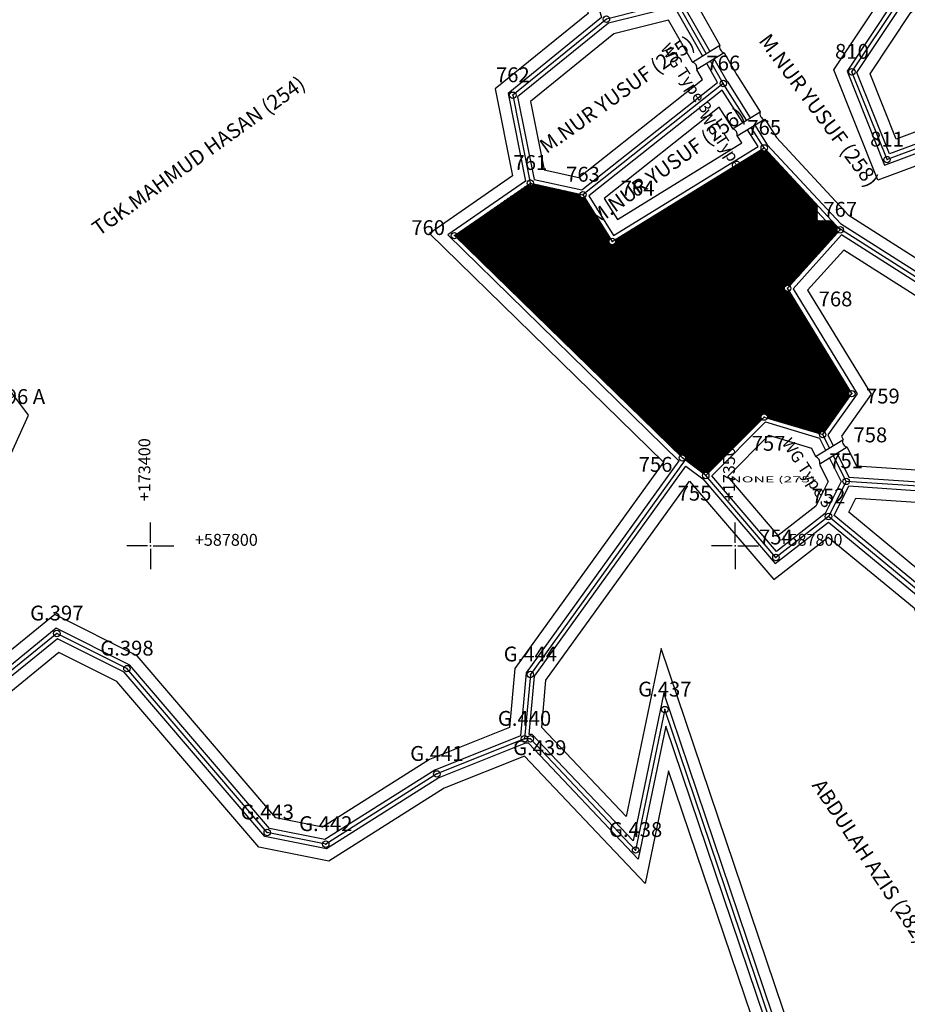
# Model space of a CAD drawing. Units: inches. Extents: x 34 to 16714, y -736 to 5208.
# Drawn here: x 15263 to 15300, y 3530 to 3571 of the extents above; entities that cross this region are included whole.
import ezdxf
from ezdxf.enums import TextEntityAlignment as Align

# ---------------------------------------------------------------- set-up
doc = ezdxf.new("R2010")
doc.units = ezdxf.units.IN
doc.header["$MEASUREMENT"] = 0
doc.linetypes.add('DASHDOT', pattern=[1, 0.5, -0.25, 0, -0.25])
for name, color, linetype in [('BULAT1', 7, 'Continuous'), ('Double', 144, 'Continuous'), ('Grid', 7, 'Continuous'), ('Nama 1', 7, 'Continuous'), ('PATOK1', 7, 'Continuous'), ('tambak', 7, 'Continuous')]:
    doc.layers.add(name, color=color, linetype=linetype)
doc.layers.add('Sal_existing', color=1, linetype='Continuous', lineweight=15)
doc.styles.add('L100', font='simplex.shx', dxfattribs={"height": 0.254})
doc.styles.add('L80', font='simplex.shx', dxfattribs={"height": 0.203})
doc.styles.get("Standard").update_dxf_attribs({"font": 'simplex.shx'})

msp = doc.modelspace()

# ---------------------------------------------------------------- linework, layer by layer
at = {"color": 42, "lineweight": -3}
for points in [[(15288.719, 3559.638), (15288.985, 3559.606), (15288.751, 3559.513)], [(15289.056, 3559.778), (15288.985, 3559.606), (15288.852, 3559.786)], [(15288.985, 3559.606), (15288.977, 3559.099), (15288.993, 3558.974), (15289.048, 3558.911)], [(15289.22, 3559.552), (15288.985, 3559.606), (15289.142, 3559.653)], [(15289.801, 3559.513), (15290.036, 3559.606), (15289.77, 3559.638)], [(15289.903, 3559.786), (15290.036, 3559.606), (15290.106, 3559.778)], [(15290.036, 3559.606), (15290.028, 3559.099), (15290.044, 3558.974), (15290.099, 3558.911)], [(15290.192, 3559.653), (15290.036, 3559.606), (15290.271, 3559.552)], [(15290.852, 3559.513), (15291.087, 3559.606), (15290.821, 3559.638)], [(15290.954, 3559.786), (15291.087, 3559.606), (15291.157, 3559.778)], [(15291.087, 3559.606), (15291.079, 3559.099), (15291.095, 3558.974), (15291.15, 3558.911)], [(15291.243, 3559.653), (15291.087, 3559.606), (15291.322, 3559.552)], [(15291.903, 3559.513), (15292.138, 3559.606), (15291.872, 3559.638)], [(15292.005, 3559.786), (15292.138, 3559.606), (15292.208, 3559.778)], [(15292.138, 3559.606), (15292.13, 3559.099), (15292.146, 3558.974), (15292.2, 3558.911)], [(15292.294, 3559.653), (15292.138, 3559.606), (15292.373, 3559.552)], [(15292.954, 3559.513), (15293.189, 3559.606), (15292.923, 3559.638)], [(15293.056, 3559.786), (15293.189, 3559.606), (15293.259, 3559.778)], [(15293.189, 3559.606), (15293.181, 3559.099), (15293.197, 3558.974), (15293.251, 3558.911)], [(15293.345, 3559.653), (15293.189, 3559.606), (15293.423, 3559.552)], [(15288.42, 3558.387), (15288.35, 3558.215), (15288.217, 3558.395)], [(15288.584, 3558.16), (15288.35, 3558.215), (15288.506, 3558.262)], [(15289.166, 3558.121), (15289.401, 3558.215), (15289.557, 3558.262)], [(15289.471, 3558.387), (15289.401, 3558.215), (15289.268, 3558.395)], [(15290.522, 3558.387), (15290.452, 3558.215), (15290.319, 3558.395)], [(15290.608, 3558.262), (15290.452, 3558.215), (15290.444, 3557.707), (15290.459, 3557.582), (15290.514, 3557.52)], [(15291.573, 3558.387), (15291.502, 3558.215), (15291.37, 3558.395)], [(15291.737, 3558.16), (15291.502, 3558.215), (15291.659, 3558.262)], [(15292.319, 3558.121), (15292.553, 3558.215), (15292.42, 3558.395)], [(15292.71, 3558.262), (15292.553, 3558.215), (15292.624, 3558.387)], [(15288.084, 3558.246), (15288.35, 3558.215), (15288.115, 3558.121)], [(15288.35, 3558.215), (15288.342, 3557.707), (15288.358, 3557.582), (15288.412, 3557.52)], [(15289.635, 3558.16), (15289.401, 3558.215), (15289.135, 3558.246)], [(15289.401, 3558.215), (15289.393, 3557.707), (15289.408, 3557.582), (15289.463, 3557.52)], [(15290.186, 3558.246), (15290.452, 3558.215), (15290.217, 3558.121)], [(15290.452, 3558.215), (15290.686, 3558.16)], [(15291.237, 3558.246), (15291.502, 3558.215), (15291.268, 3558.121)], [(15291.502, 3558.215), (15291.495, 3557.707), (15291.51, 3557.582), (15291.565, 3557.52)], [(15292.616, 3557.52), (15292.561, 3557.582), (15292.546, 3557.707), (15292.553, 3558.215), (15292.287, 3558.246)], [(15292.553, 3558.215), (15292.788, 3558.16)]]:
    msp.add_lwpolyline(points, dxfattribs=at)
at = {"layer": 'BULAT1', "color": 1, "ltscale": 10}
for centre in [(15287.472, 3570.719), (15287.472, 3570.719), (15297.552, 3568.559), (15297.552, 3568.559), (15292.272, 3568.079), (15292.272, 3568.079), (15283.632, 3567.599), (15283.632, 3567.599), (15293.952, 3565.439), (15293.952, 3565.439), (15298.992, 3564.959), (15298.992, 3564.959), (15284.352, 3563.999), (15284.352, 3563.999), (15286.512, 3563.519), (15286.512, 3563.519), (15281.232, 3561.839), (15281.232, 3561.839), (15297.072, 3562.079), (15297.072, 3562.079), (15287.712, 3561.599), (15287.712, 3561.599), (15294.912, 3559.679), (15294.912, 3559.679), (15297.552, 3555.359), (15297.552, 3555.359), (15293.952, 3554.399), (15293.952, 3554.399), (15296.352, 3553.679), (15296.352, 3553.679), (15290.592, 3552.719), (15290.592, 3552.719), (15291.552, 3551.999), (15291.552, 3551.999), (15297.312, 3551.759), (15297.312, 3551.759), (15296.592, 3550.319), (15296.592, 3550.319), (15294.432, 3548.639), (15294.432, 3548.639), (15264.912, 3545.519), (15267.792, 3544.079), (15284.352, 3543.839), (15289.872, 3542.399), (15284.112, 3541.199), (15284.352, 3541.199), (15280.512, 3539.759), (15273.552, 3537.359), (15275.952, 3536.879), (15288.672, 3536.639)]:
    msp.add_circle(centre, 0.132, dxfattribs=at)
for p in [(15297.552, 3568.559), (15297.552, 3568.559), (15292.272, 3568.079), (15292.272, 3568.079), (15283.632, 3567.599), (15283.632, 3567.599), (15293.952, 3565.439), (15293.952, 3565.439), (15298.992, 3564.959), (15298.992, 3564.959), (15284.352, 3563.999), (15284.352, 3563.999), (15286.512, 3563.519), (15286.512, 3563.519), (15297.072, 3562.079), (15297.072, 3562.079), (15281.232, 3561.839), (15281.232, 3561.839), (15287.712, 3561.599), (15287.712, 3561.599), (15294.912, 3559.679), (15294.912, 3559.679), (15297.552, 3555.359), (15297.552, 3555.359), (15293.952, 3554.399), (15293.952, 3554.399), (15296.352, 3553.679), (15296.352, 3553.679), (15290.592, 3552.719), (15290.592, 3552.719), (15291.552, 3551.999), (15291.552, 3551.999), (15297.312, 3551.759), (15297.312, 3551.759), (15296.592, 3550.319), (15296.592, 3550.319), (15294.432, 3548.639), (15294.432, 3548.639), (15264.912, 3545.519), (15267.792, 3544.079), (15284.352, 3543.839), (15289.872, 3542.399), (15284.112, 3541.199), (15284.352, 3541.199), (15280.512, 3539.759), (15273.552, 3537.359), (15275.952, 3536.879), (15288.672, 3536.639)]:
    msp.add_point(p, dxfattribs=at)
at = {"layer": 'Double', "color": 6}
for p, q in [((15291.004, 3568.958), (15292.129, 3569.65)), ((15292.313, 3569.341), (15291.188, 3568.649)), ((15292.655, 3566.226), (15293.779, 3566.918)), ((15293.963, 3566.608), (15292.838, 3565.917)), ((15296.052, 3552.776), (15297.177, 3553.468)), ((15297.361, 3553.158), (15296.236, 3552.466))]:
    msp.add_line(p, q, dxfattribs=at)
at = {"layer": 'Double', "color": 144}
for points in [[(15291.724, 3569.401), (15290.6, 3571.368), (15296.55, 3574.572), (15297.522, 3573.437)], [(15286.304, 3574.154), (15287.267, 3570.784), (15283.434, 3567.67), (15284.153, 3564.08), (15280.958, 3561.868), (15290.451, 3552.605), (15284.177, 3543.904), (15283.943, 3541.325), (15280.43, 3539.92), (15275.917, 3537.07), (15273.649, 3537.523), (15267.905, 3544.224), (15264.889, 3545.732), (15261.352, 3542.858)], [(15302.351, 3563.696), (15300.988, 3565.899), (15299.094, 3565.189), (15297.755, 3568.538), (15299.608, 3571.319), (15302.899, 3574.139), (15303.448, 3574.139), (15305.916, 3569.819)], [(15297.757, 3573.164), (15299.247, 3571.425), (15297.35, 3568.58), (15298.891, 3564.729), (15300.837, 3565.459), (15302.045, 3563.508)], [(15291.417, 3569.212), (15290.264, 3571.231), (15287.555, 3570.554), (15283.83, 3567.528), (15284.508, 3564.14), (15286.467, 3563.713), (15292.039, 3568.124), (15291.596, 3568.9)], [(15292.429, 3568.168), (15291.903, 3569.088)], [(15292.424, 3568.175), (15293.378, 3566.671)], [(15293.071, 3566.483), (15292.227, 3567.814), (15286.75, 3563.478), (15287.77, 3561.846), (15293.698, 3565.494), (15293.264, 3566.179)], [(15293.571, 3566.367), (15294.077, 3565.569)], [(15294.077, 3565.569), (15297.094, 3562.321)], [(15313.147, 3558.455), (15315.299, 3559.962), (15312.364, 3564.026), (15311.061, 3563.592), (15304.237, 3560.18), (15303.982, 3560.435), (15300.886, 3559.483), (15297.128, 3561.872), (15295.136, 3559.658), (15297.768, 3555.351), (15296.562, 3553.663), (15296.781, 3553.224)], [(15302.234, 3563.202), (15303.757, 3560.742), (15300.939, 3559.875), (15297.08, 3562.329)], [(15304.323, 3552.724), (15310.194, 3555.133), (15312.889, 3550.417), (15308.277, 3548.803), (15304.991, 3546.926), (15302.841, 3548.12), (15300.701, 3547.169), (15296.817, 3550.367), (15297.42, 3551.571), (15300.942, 3551.337), (15303.99, 3552.587)], [(15296.635, 3552.712), (15297.111, 3551.759), (15296.45, 3550.436), (15294.457, 3548.886), (15291.797, 3551.99), (15294.004, 3554.196), (15296.226, 3553.529), (15296.473, 3553.035)], [(15296.943, 3552.901), (15297.427, 3551.932), (15300.883, 3551.701), (15303.84, 3552.915)], [(15302.202, 3517.163), (15302.206, 3517.164), (15299.139, 3522.825), (15295.31, 3526.894), (15289.831, 3543.083), (15288.566, 3537.013), (15284.43, 3541.379), (15284.309, 3541.379), (15284.527, 3543.774), (15290.737, 3552.386), (15291.428, 3551.867), (15294.407, 3548.392), (15296.589, 3550.088), (15300.519, 3546.852), (15303.413, 3538.651), (15305.115, 3538.165), (15305.815, 3536.997)], [(15302.28, 3516.812), (15302.019, 3516.754), (15298.845, 3522.613), (15294.994, 3526.704), (15289.914, 3541.715), (15288.778, 3536.265), (15284.275, 3541.019), (15284.147, 3541.019), (15280.594, 3539.598), (15275.988, 3536.688), (15273.456, 3537.195), (15267.679, 3543.934), (15264.936, 3545.306), (15262.011, 3542.93)]]:
    msp.add_lwpolyline(points, dxfattribs=at)
at = {"layer": 'Double', "color": 6}
for points in [[(15285.842, 3574.022), (15286.718, 3570.957), (15282.907, 3567.86), (15283.62, 3564.295), (15280.206, 3561.931), (15289.82, 3552.551), (15283.711, 3544.079), (15283.492, 3541.662), (15280.211, 3540.349), (15275.823, 3537.578), (15273.905, 3537.962), (15268.207, 3544.61), (15264.827, 3546.3), (15261.322, 3543.453), (15260.435, 3543.985), (15259.34, 3544.752), (15263.755, 3554.482), (15259.392, 3560.296)], [(15297.175, 3573.105), (15296.437, 3573.966), (15291.261, 3571.179), (15292.133, 3569.653)], [(15302.76, 3563.948), (15301.188, 3566.487), (15299.365, 3565.804), (15298.294, 3568.482), (15299.971, 3570.997), (15303.076, 3573.659), (15303.169, 3573.659), (15305.507, 3569.568)], [(15301.636, 3563.256), (15300.636, 3564.871), (15298.619, 3564.114), (15296.811, 3568.636), (15298.646, 3571.389), (15297.404, 3572.837)], [(15291.011, 3568.957), (15290.027, 3570.677), (15287.775, 3570.114), (15284.358, 3567.338), (15284.917, 3564.542), (15286.348, 3564.23), (15291.418, 3568.244), (15291.187, 3568.648)], [(15292.311, 3569.341), (15292.845, 3568.406)], [(15292.83, 3568.432), (15293.787, 3566.923)], [(15292.663, 3566.231), (15292.107, 3567.107), (15287.385, 3563.368), (15287.925, 3562.505), (15293.032, 3565.648), (15292.855, 3565.927)], [(15293.98, 3566.619), (15294.459, 3565.864), (15297.403, 3562.692), (15301.009, 3560.399), (15303.021, 3561.018), (15301.825, 3562.95)], [(15312.868, 3558.846), (15314.625, 3560.076), (15312.181, 3563.46), (15311.245, 3563.148), (15304.142, 3559.596), (15303.847, 3559.891), (15300.815, 3558.959), (15297.213, 3561.249), (15295.732, 3559.603), (15298.343, 3555.331), (15297.12, 3553.619), (15297.191, 3553.477)], [(15304.524, 3552.287), (15309.987, 3554.528), (15312.186, 3550.68), (15308.077, 3549.242), (15304.988, 3547.477), (15302.865, 3548.656), (15300.777, 3547.728), (15297.418, 3550.494), (15297.706, 3551.071), (15301.021, 3550.85), (15304.191, 3552.151)], [(15296.224, 3552.459), (15296.574, 3551.759), (15296.069, 3550.748), (15294.524, 3549.546), (15292.451, 3551.964), (15294.14, 3553.654), (15295.89, 3553.129), (15296.063, 3552.782)], [(15297.353, 3553.153), (15297.734, 3552.392), (15300.803, 3552.188), (15303.639, 3553.351)], [(15302.628, 3517.393), (15299.532, 3523.109), (15295.731, 3527.147), (15289.72, 3544.906), (15288.284, 3538.009), (15284.818, 3541.668), (15284.993, 3543.599), (15290.882, 3551.767), (15294.341, 3547.732), (15296.581, 3549.474), (15300.111, 3546.566), (15303.043, 3538.258), (15304.8, 3537.756), (15305.407, 3536.746)]]:
    msp.add_lwpolyline(points, dxfattribs=at)
at = {"layer": 'Double', "color": 144}
msp.add_lwpolyline([(15290.71, 3552.856), (15281.522, 3561.821), (15284.38, 3563.799), (15286.4, 3563.359), (15287.654, 3561.352), (15293.921, 3565.208), (15296.828, 3562.077), (15294.689, 3559.7), (15297.337, 3555.367), (15296.281, 3553.888), (15293.901, 3554.602), (15291.535, 3552.237)], close=True, dxfattribs=at)
at = {"layer": 'Double', "color": 6}
msp.add_lwpolyline([(15298.496, 3522.284), (15294.573, 3526.451), (15290.024, 3539.892), (15289.061, 3535.269), (15284.115, 3540.489), (15280.814, 3539.169), (15276.082, 3536.18), (15273.199, 3536.757), (15267.378, 3543.548), (15264.998, 3544.738), (15262.171, 3542.441, -0.139708), (15262.049, 3541.929), (15259.332, 3537.094)], format="xyb", dxfattribs=at)
for centre, radius, start, end in [((15292.367, 3569.583), 0.248, 164.1504, 257.2368), ((15290.933, 3568.707), 0.262, 347.2532, 74.1846), ((15294.017, 3566.85), 0.248, 164.1504, 257.2368), ((15292.583, 3565.974), 0.262, 347.2532, 74.1846), ((15297.415, 3553.4), 0.248, 164.1504, 257.2368), ((15295.981, 3552.524), 0.262, 347.2532, 74.1846)]:
    msp.add_arc(centre, radius, start, end, dxfattribs=at)
at = {"layer": 'Grid', "color": 3, "linetype": 'DASHDOT', "lineweight": 30, "ltscale": 10}
for points in [[(15268.752, 3549.239), (15268.752, 3550.079)], [(15292.752, 3549.239), (15292.752, 3550.079)], [(15268.632, 3549.119), (15267.792, 3549.119)], [(15268.752, 3548.999), (15268.752, 3548.159)], [(15268.872, 3549.119), (15269.712, 3549.119)], [(15292.632, 3549.119), (15291.792, 3549.119)], [(15292.752, 3548.999), (15292.752, 3548.159)], [(15292.872, 3549.119), (15293.712, 3549.119)]]:
    msp.add_lwpolyline(points, dxfattribs=at)
for p in [(15268.752, 3549.119), (15292.752, 3549.119)]:
    msp.add_point(p, dxfattribs=at)
at = {"layer": 'Sal_existing', "color": 1, "lineweight": 30, "ltscale": 10}
msp.add_lwpolyline([(15305.969, 3537.092), (15305.232, 3538.319), (15303.552, 3538.799), (15300.672, 3546.959), (15296.592, 3550.319)], dxfattribs=at)
at = {"layer": 'tambak', "lineweight": -3, "ltscale": 10}
for points in [[(15291.571, 3569.307), (15290.352, 3571.439), (15296.592, 3574.799), (15297.655, 3573.56)], [(15290.352, 3571.439), (15287.472, 3570.719), (15283.632, 3567.599), (15284.367, 3563.868)], [(15302.198, 3563.602), (15300.912, 3565.679), (15298.992, 3564.959), (15297.552, 3568.559), (15299.472, 3571.439)], [(15293.227, 3566.579), (15292.272, 3568.079), (15291.749, 3568.994)], [(15292.272, 3568.079), (15286.512, 3563.519)], [(15303.915, 3552.751), (15300.912, 3551.519), (15297.312, 3551.759), (15296.592, 3550.319), (15294.432, 3548.639), (15291.552, 3551.999), (15290.592, 3552.719), (15281.232, 3561.839), (15284.352, 3563.999), (15286.512, 3563.519), (15287.712, 3561.599), (15293.952, 3565.439), (15293.42, 3566.275)], [(15285.768, 3557.42), (15293.522, 3565.174)], [(15285.789, 3557.399), (15293.632, 3565.242)], [(15285.811, 3557.378), (15293.742, 3565.31)], [(15285.832, 3557.357), (15293.842, 3565.367)], [(15285.854, 3557.336), (15293.861, 3565.344)], [(15285.875, 3557.315), (15293.885, 3565.325)], [(15285.897, 3557.294), (15293.915, 3565.312)], [(15285.918, 3557.273), (15293.952, 3565.307)], [(15285.94, 3557.252), (15294.005, 3565.318)], [(15285.961, 3557.232), (15294.056, 3565.327)], [(15285.983, 3557.211), (15294.077, 3565.305)], [(15286.004, 3557.19), (15294.097, 3565.283)], [(15286.026, 3557.169), (15294.118, 3565.261)], [(15286.047, 3557.148), (15294.138, 3565.239)], [(15286.068, 3557.127), (15294.159, 3565.217)], [(15286.09, 3557.106), (15294.179, 3565.195)], [(15286.111, 3557.085), (15294.199, 3565.173)], [(15286.133, 3557.064), (15294.22, 3565.151)], [(15286.154, 3557.043), (15294.24, 3565.129)], [(15296.627, 3553.129), (15296.352, 3553.679), (15297.552, 3555.359), (15294.912, 3559.679), (15297.072, 3562.079), (15293.952, 3565.439)], [(15285.639, 3557.546), (15292.86, 3564.767)], [(15285.66, 3557.525), (15292.97, 3564.835)], [(15285.682, 3557.504), (15293.081, 3564.903)], [(15285.703, 3557.483), (15293.191, 3564.97)], [(15285.725, 3557.462), (15293.301, 3565.038)], [(15285.746, 3557.441), (15293.411, 3565.106)], [(15286.176, 3557.022), (15294.261, 3565.107)], [(15286.197, 3557.001), (15294.281, 3565.085)], [(15286.219, 3556.98), (15294.302, 3565.063)], [(15286.24, 3556.959), (15294.322, 3565.041)], [(15286.262, 3556.938), (15294.342, 3565.019)], [(15286.283, 3556.917), (15294.363, 3564.997)], [(15286.305, 3556.897), (15294.383, 3564.975)], [(15286.326, 3556.876), (15294.404, 3564.953)], [(15286.348, 3556.855), (15294.424, 3564.931)], [(15286.369, 3556.834), (15294.445, 3564.909)], [(15286.391, 3556.813), (15294.465, 3564.887)], [(15286.412, 3556.792), (15294.485, 3564.865)], [(15286.434, 3556.771), (15294.506, 3564.843)], [(15286.455, 3556.75), (15294.526, 3564.821)], [(15286.477, 3556.729), (15294.547, 3564.799)], [(15286.498, 3556.708), (15294.567, 3564.777)], [(15286.52, 3556.687), (15294.588, 3564.755)], [(15286.541, 3556.666), (15294.608, 3564.733)], [(15285.51, 3557.671), (15292.198, 3564.36)], [(15285.531, 3557.65), (15292.308, 3564.427)], [(15285.553, 3557.629), (15292.419, 3564.495)], [(15285.574, 3557.608), (15292.529, 3564.563)], [(15285.596, 3557.587), (15292.639, 3564.631)], [(15285.617, 3557.567), (15292.75, 3564.699)], [(15286.563, 3556.645), (15294.628, 3564.711)], [(15286.584, 3556.624), (15294.649, 3564.689)], [(15286.606, 3556.603), (15294.669, 3564.667)], [(15286.627, 3556.582), (15294.69, 3564.645)], [(15286.649, 3556.562), (15294.71, 3564.623)], [(15286.67, 3556.541), (15294.731, 3564.601)], [(15286.692, 3556.52), (15294.751, 3564.579)], [(15286.713, 3556.499), (15294.771, 3564.557)], [(15286.735, 3556.478), (15294.792, 3564.535)], [(15286.756, 3556.457), (15294.812, 3564.513)], [(15286.778, 3556.436), (15294.833, 3564.491)], [(15286.799, 3556.415), (15294.853, 3564.469)], [(15286.821, 3556.394), (15294.874, 3564.447)], [(15286.842, 3556.373), (15294.894, 3564.425)], [(15286.864, 3556.352), (15294.914, 3564.403)], [(15286.885, 3556.331), (15294.935, 3564.381)], [(15286.907, 3556.31), (15294.955, 3564.359)], [(15286.928, 3556.289), (15294.976, 3564.337)], [(15286.95, 3556.268), (15294.996, 3564.315)], [(15281.706, 3561.377), (15284.248, 3563.919)], [(15281.814, 3561.272), (15284.506, 3563.965)], [(15281.835, 3561.252), (15284.541, 3563.957)], [(15281.857, 3561.231), (15284.576, 3563.949)], [(15281.878, 3561.21), (15284.61, 3563.942)], [(15281.9, 3561.189), (15284.645, 3563.934)], [(15281.921, 3561.168), (15284.68, 3563.926)], [(15281.943, 3561.147), (15284.714, 3563.919)], [(15281.964, 3561.126), (15284.749, 3563.911)], [(15285.381, 3557.797), (15291.536, 3563.952)], [(15285.402, 3557.776), (15291.647, 3564.02)], [(15285.424, 3557.755), (15291.757, 3564.088)], [(15285.445, 3557.734), (15291.867, 3564.156)], [(15285.467, 3557.713), (15291.977, 3564.224)], [(15285.488, 3557.692), (15292.088, 3564.292)], [(15286.971, 3556.247), (15295.017, 3564.293)], [(15286.993, 3556.227), (15295.037, 3564.271)], [(15287.014, 3556.206), (15295.057, 3564.249)], [(15287.035, 3556.185), (15295.078, 3564.227)], [(15287.057, 3556.164), (15295.098, 3564.205)], [(15287.078, 3556.143), (15295.119, 3564.183)], [(15287.1, 3556.122), (15295.139, 3564.161)], [(15287.121, 3556.101), (15295.16, 3564.139)], [(15287.143, 3556.08), (15295.18, 3564.117)], [(15287.164, 3556.059), (15295.2, 3564.095)], [(15287.186, 3556.038), (15295.221, 3564.073)], [(15287.207, 3556.017), (15295.241, 3564.051)], [(15287.229, 3555.996), (15295.262, 3564.029)], [(15287.25, 3555.975), (15295.282, 3564.007)], [(15287.272, 3555.954), (15295.302, 3563.985)], [(15287.293, 3555.933), (15295.323, 3563.963)], [(15287.315, 3555.912), (15295.343, 3563.941)], [(15287.336, 3555.891), (15295.364, 3563.919)], [(15281.62, 3561.461), (15283.722, 3563.563)], [(15281.642, 3561.44), (15283.86, 3563.658)], [(15281.663, 3561.419), (15283.998, 3563.754)], [(15281.685, 3561.398), (15284.136, 3563.849)], [(15281.728, 3561.356), (15284.269, 3563.897)], [(15281.749, 3561.335), (15284.294, 3563.88)], [(15281.771, 3561.314), (15284.326, 3563.87)], [(15281.792, 3561.293), (15284.367, 3563.868)], [(15281.986, 3561.105), (15284.784, 3563.903)], [(15282.007, 3561.084), (15284.818, 3563.895)], [(15282.029, 3561.063), (15284.853, 3563.888)], [(15282.05, 3561.042), (15284.888, 3563.88)], [(15282.072, 3561.021), (15284.923, 3563.872)], [(15282.093, 3561), (15284.957, 3563.865)], [(15282.115, 3560.979), (15284.992, 3563.857)], [(15282.136, 3560.958), (15285.027, 3563.849)], [(15282.158, 3560.937), (15285.061, 3563.841)], [(15282.179, 3560.917), (15285.096, 3563.834)], [(15282.201, 3560.896), (15285.131, 3563.826)], [(15282.222, 3560.875), (15285.166, 3563.818)], [(15282.244, 3560.854), (15285.2, 3563.811)], [(15282.265, 3560.833), (15285.235, 3563.803)], [(15282.286, 3560.812), (15285.27, 3563.795)], [(15282.308, 3560.791), (15285.304, 3563.787)], [(15282.329, 3560.77), (15285.339, 3563.78)], [(15282.351, 3560.749), (15285.374, 3563.772)], [(15282.372, 3560.728), (15285.409, 3563.764)], [(15282.394, 3560.707), (15285.443, 3563.757)], [(15282.415, 3560.686), (15285.478, 3563.749)], [(15282.437, 3560.665), (15285.513, 3563.741)], [(15282.458, 3560.644), (15285.547, 3563.733)], [(15282.48, 3560.623), (15285.582, 3563.726)], [(15282.501, 3560.602), (15285.617, 3563.718)], [(15282.523, 3560.582), (15285.652, 3563.71)], [(15282.544, 3560.561), (15285.686, 3563.703)], [(15282.566, 3560.54), (15285.721, 3563.695)], [(15282.587, 3560.519), (15285.756, 3563.687)], [(15282.609, 3560.498), (15285.79, 3563.679)], [(15282.63, 3560.477), (15285.825, 3563.672)], [(15282.652, 3560.456), (15285.86, 3563.664)], [(15282.673, 3560.435), (15285.895, 3563.656)], [(15282.695, 3560.414), (15285.929, 3563.649)], [(15282.716, 3560.393), (15285.964, 3563.641)], [(15282.738, 3560.372), (15285.999, 3563.633)], [(15282.759, 3560.351), (15286.033, 3563.625)], [(15282.781, 3560.33), (15286.068, 3563.618)], [(15282.802, 3560.309), (15286.103, 3563.61)], [(15282.824, 3560.288), (15286.138, 3563.602)], [(15282.845, 3560.267), (15286.172, 3563.595)], [(15282.867, 3560.247), (15286.207, 3563.587)], [(15282.888, 3560.226), (15286.242, 3563.579)], [(15282.91, 3560.205), (15286.276, 3563.571)], [(15282.931, 3560.184), (15286.311, 3563.564)], [(15282.953, 3560.163), (15286.346, 3563.556)], [(15282.974, 3560.142), (15286.381, 3563.548)], [(15282.996, 3560.121), (15286.381, 3563.506)], [(15285.252, 3557.922), (15290.874, 3563.545)], [(15285.273, 3557.902), (15290.985, 3563.613)], [(15285.295, 3557.881), (15291.095, 3563.681)], [(15285.316, 3557.86), (15291.205, 3563.749)], [(15285.338, 3557.839), (15291.316, 3563.816)], [(15285.359, 3557.818), (15291.426, 3563.884)], [(15287.358, 3555.871), (15295.384, 3563.897)], [(15287.379, 3555.85), (15295.405, 3563.875)], [(15287.401, 3555.829), (15295.425, 3563.853)], [(15287.422, 3555.808), (15295.445, 3563.831)], [(15287.444, 3555.787), (15295.466, 3563.809)], [(15287.465, 3555.766), (15295.486, 3563.787)], [(15287.487, 3555.745), (15295.507, 3563.765)], [(15287.508, 3555.724), (15295.527, 3563.743)], [(15287.53, 3555.703), (15295.548, 3563.721)], [(15287.551, 3555.682), (15295.568, 3563.699)], [(15287.573, 3555.661), (15295.588, 3563.677)], [(15287.594, 3555.64), (15295.609, 3563.655)], [(15287.616, 3555.619), (15295.629, 3563.633)], [(15287.637, 3555.598), (15295.65, 3563.611)], [(15287.659, 3555.577), (15295.67, 3563.589)], [(15287.68, 3555.556), (15295.691, 3563.567)], [(15287.702, 3555.536), (15295.711, 3563.545)], [(15287.723, 3555.515), (15295.731, 3563.523)], [(15281.534, 3561.545), (15283.171, 3563.181)], [(15281.556, 3561.524), (15283.309, 3563.276)], [(15281.577, 3561.503), (15283.446, 3563.372)], [(15281.599, 3561.482), (15283.584, 3563.467)], [(15283.017, 3560.1), (15286.389, 3563.472)], [(15283.039, 3560.079), (15286.404, 3563.444)], [(15283.06, 3560.058), (15286.423, 3563.421)], [(15283.082, 3560.037), (15286.448, 3563.404)], [(15283.103, 3560.016), (15286.478, 3563.391)], [(15283.125, 3559.995), (15286.516, 3563.387)], [(15283.146, 3559.974), (15286.574, 3563.402)], [(15283.168, 3559.953), (15286.597, 3563.383)], [(15283.189, 3559.932), (15286.614, 3563.357)], [(15283.21, 3559.912), (15286.63, 3563.331)], [(15283.232, 3559.891), (15286.646, 3563.305)], [(15283.253, 3559.87), (15286.662, 3563.279)], [(15283.275, 3559.849), (15286.679, 3563.253)], [(15283.296, 3559.828), (15286.695, 3563.226)], [(15283.318, 3559.807), (15286.711, 3563.2)], [(15283.339, 3559.786), (15286.728, 3563.174)], [(15283.361, 3559.765), (15286.744, 3563.148)], [(15283.382, 3559.744), (15286.76, 3563.122)], [(15285.123, 3558.048), (15290.213, 3563.138)], [(15285.144, 3558.027), (15290.323, 3563.206)], [(15285.166, 3558.006), (15290.433, 3563.273)], [(15285.187, 3557.985), (15290.543, 3563.341)], [(15285.209, 3557.964), (15290.654, 3563.409)], [(15285.23, 3557.943), (15290.764, 3563.477)], [(15287.745, 3555.494), (15295.752, 3563.501)], [(15287.766, 3555.473), (15295.772, 3563.479)], [(15287.788, 3555.452), (15295.793, 3563.457)], [(15287.809, 3555.431), (15295.813, 3563.435)], [(15287.831, 3555.41), (15295.834, 3563.413)], [(15287.852, 3555.389), (15295.854, 3563.391)], [(15287.874, 3555.368), (15295.874, 3563.369)], [(15287.895, 3555.347), (15295.895, 3563.347)], [(15287.917, 3555.326), (15295.915, 3563.325)], [(15287.938, 3555.305), (15295.936, 3563.303)], [(15287.959, 3555.284), (15295.956, 3563.281)], [(15287.981, 3555.263), (15295.977, 3563.259)], [(15288.002, 3555.242), (15295.997, 3563.237)], [(15288.024, 3555.221), (15296.017, 3563.215)], [(15288.045, 3555.201), (15296.038, 3563.193)], [(15288.067, 3555.18), (15296.058, 3563.171)], [(15288.088, 3555.159), (15296.079, 3563.149)], [(15288.11, 3555.138), (15296.099, 3563.127)], [(15288.131, 3555.117), (15296.12, 3563.105)], [(15296.978, 3562.181), (15300.912, 3559.679), (15304.032, 3560.639), (15302.388, 3563.296)], [(15281.427, 3561.649), (15282.481, 3562.704)], [(15281.448, 3561.628), (15282.619, 3562.799)], [(15281.47, 3561.607), (15282.757, 3562.895)], [(15281.491, 3561.587), (15282.895, 3562.99)], [(15281.513, 3561.566), (15283.033, 3563.086)], [(15283.404, 3559.723), (15286.777, 3563.096)], [(15283.425, 3559.702), (15286.793, 3563.07)], [(15283.447, 3559.681), (15286.809, 3563.044)], [(15283.468, 3559.66), (15286.826, 3563.018)], [(15283.49, 3559.639), (15286.842, 3562.991)], [(15283.511, 3559.618), (15286.858, 3562.965)], [(15283.533, 3559.597), (15286.875, 3562.939)], [(15283.554, 3559.577), (15286.891, 3562.913)], [(15283.576, 3559.556), (15286.907, 3562.887)], [(15283.597, 3559.535), (15286.924, 3562.861)], [(15283.619, 3559.514), (15286.94, 3562.835)], [(15283.64, 3559.493), (15286.956, 3562.809)], [(15283.662, 3559.472), (15286.973, 3562.783)], [(15283.683, 3559.451), (15286.989, 3562.757)], [(15283.705, 3559.43), (15287.005, 3562.73)], [(15283.726, 3559.409), (15287.021, 3562.704)], [(15284.994, 3558.174), (15289.551, 3562.73)], [(15285.016, 3558.153), (15289.661, 3562.798)], [(15285.037, 3558.132), (15289.771, 3562.866)], [(15285.059, 3558.111), (15289.882, 3562.934)], [(15285.08, 3558.09), (15289.992, 3563.002)], [(15285.102, 3558.069), (15290.102, 3563.07)], [(15288.153, 3555.096), (15296.136, 3563.079)], [(15288.174, 3555.075), (15296.136, 3563.037)], [(15288.196, 3555.054), (15296.136, 3562.994)], [(15288.217, 3555.033), (15296.136, 3562.952)], [(15288.239, 3555.012), (15296.136, 3562.909)], [(15288.26, 3554.991), (15296.136, 3562.867)], [(15288.282, 3554.97), (15296.136, 3562.825)], [(15288.303, 3554.949), (15296.136, 3562.782)], [(15288.325, 3554.928), (15296.136, 3562.74)], [(15288.346, 3554.907), (15296.136, 3562.697)], [(15281.341, 3561.733), (15281.93, 3562.322)], [(15281.362, 3561.712), (15282.068, 3562.417)], [(15281.384, 3561.691), (15282.205, 3562.513)], [(15281.405, 3561.67), (15282.343, 3562.608)], [(15283.748, 3559.388), (15287.038, 3562.678)], [(15283.769, 3559.367), (15287.054, 3562.652)], [(15283.791, 3559.346), (15287.07, 3562.626)], [(15283.812, 3559.325), (15287.087, 3562.6)], [(15283.834, 3559.304), (15287.103, 3562.574)], [(15283.855, 3559.283), (15287.119, 3562.548)], [(15283.877, 3559.262), (15287.136, 3562.522)], [(15283.898, 3559.242), (15287.152, 3562.495)], [(15283.92, 3559.221), (15287.168, 3562.469)], [(15283.941, 3559.2), (15287.185, 3562.443)], [(15283.963, 3559.179), (15287.201, 3562.417)], [(15283.984, 3559.158), (15287.217, 3562.391)], [(15284.006, 3559.137), (15287.234, 3562.365)], [(15284.027, 3559.116), (15287.25, 3562.339)], [(15284.049, 3559.095), (15287.266, 3562.313)], [(15284.865, 3558.299), (15288.889, 3562.323)], [(15284.887, 3558.278), (15288.999, 3562.391)], [(15284.908, 3558.257), (15289.109, 3562.459)], [(15284.93, 3558.237), (15289.22, 3562.527)], [(15284.951, 3558.216), (15289.33, 3562.595)], [(15284.973, 3558.195), (15289.44, 3562.662)], [(15288.368, 3554.886), (15296.136, 3562.655)], [(15288.389, 3554.866), (15296.136, 3562.612)], [(15288.411, 3554.845), (15296.136, 3562.57)], [(15288.432, 3554.824), (15296.136, 3562.528)], [(15288.454, 3554.803), (15296.136, 3562.485)], [(15288.475, 3554.782), (15296.155, 3562.462)], [(15288.497, 3554.761), (15296.198, 3562.462)], [(15288.518, 3554.74), (15296.24, 3562.462)], [(15288.54, 3554.719), (15296.283, 3562.462)], [(15288.561, 3554.698), (15296.325, 3562.462)], [(15288.583, 3554.677), (15296.367, 3562.462)], [(15288.604, 3554.656), (15296.41, 3562.462)], [(15288.626, 3554.635), (15296.452, 3562.462)], [(15288.647, 3554.614), (15296.495, 3562.462)], [(15288.669, 3554.593), (15296.537, 3562.462)], [(15288.69, 3554.572), (15296.58, 3562.462)], [(15288.712, 3554.551), (15296.622, 3562.462)], [(15288.733, 3554.531), (15296.664, 3562.462)], [(15288.755, 3554.51), (15296.707, 3562.462)], [(15288.776, 3554.489), (15296.732, 3562.445)], [(15288.798, 3554.468), (15296.753, 3562.423)], [(15288.819, 3554.447), (15296.773, 3562.401)], [(15288.841, 3554.426), (15296.794, 3562.379)], [(15288.862, 3554.405), (15296.814, 3562.357)], [(15288.884, 3554.384), (15296.835, 3562.335)], [(15288.905, 3554.363), (15296.855, 3562.313)], [(15281.255, 3561.817), (15281.378, 3561.94)], [(15281.277, 3561.796), (15281.516, 3562.035)], [(15281.298, 3561.775), (15281.654, 3562.131)], [(15281.319, 3561.754), (15281.792, 3562.226)], [(15284.07, 3559.074), (15287.283, 3562.287)], [(15284.092, 3559.053), (15287.299, 3562.26)], [(15284.113, 3559.032), (15287.315, 3562.234)], [(15284.135, 3559.011), (15287.332, 3562.208)], [(15284.156, 3558.99), (15287.348, 3562.182)], [(15284.177, 3558.969), (15287.364, 3562.156)], [(15284.199, 3558.948), (15287.38, 3562.13)], [(15284.22, 3558.927), (15287.397, 3562.104)], [(15284.242, 3558.907), (15287.413, 3562.078)], [(15284.263, 3558.886), (15287.429, 3562.052)], [(15284.285, 3558.865), (15287.446, 3562.025)], [(15284.306, 3558.844), (15287.462, 3561.999)], [(15284.328, 3558.823), (15287.478, 3561.973)], [(15284.349, 3558.802), (15287.495, 3561.947)], [(15284.371, 3558.781), (15287.511, 3561.921)], [(15284.392, 3558.76), (15287.527, 3561.895)], [(15284.736, 3558.425), (15288.227, 3561.916)], [(15284.758, 3558.404), (15288.337, 3561.984)], [(15284.779, 3558.383), (15288.448, 3562.052)], [(15284.801, 3558.362), (15288.558, 3562.119)], [(15284.822, 3558.341), (15288.668, 3562.187)], [(15284.844, 3558.32), (15288.779, 3562.255)], [(15288.926, 3554.342), (15296.875, 3562.291)], [(15288.948, 3554.321), (15296.896, 3562.269)], [(15288.969, 3554.3), (15296.916, 3562.247)], [(15288.991, 3554.279), (15296.937, 3562.225)], [(15289.012, 3554.258), (15296.957, 3562.203)], [(15289.034, 3554.237), (15296.978, 3562.181)], [(15289.055, 3554.216), (15296.943, 3562.104)], [(15289.077, 3554.196), (15296.942, 3562.06)], [(15289.098, 3554.175), (15296.951, 3562.027)], [(15289.12, 3554.154), (15296.966, 3562)], [(15289.141, 3554.133), (15296.934, 3561.925)], [(15281.234, 3561.838), (15281.24, 3561.845)], [(15284.414, 3558.739), (15287.544, 3561.869)], [(15284.435, 3558.718), (15287.56, 3561.843)], [(15284.457, 3558.697), (15287.576, 3561.817)], [(15284.478, 3558.676), (15287.593, 3561.79)], [(15284.5, 3558.655), (15287.609, 3561.764)], [(15284.521, 3558.634), (15287.625, 3561.738)], [(15284.543, 3558.613), (15287.604, 3561.675)], [(15284.564, 3558.592), (15287.581, 3561.609)], [(15284.586, 3558.572), (15287.584, 3561.569)], [(15284.607, 3558.551), (15287.595, 3561.538)], [(15284.629, 3558.53), (15287.612, 3561.513)], [(15284.65, 3558.509), (15287.634, 3561.493)], [(15287.636, 3561.707), (15287.642, 3561.712)], [(15287.834, 3561.65), (15287.896, 3561.712)], [(15287.842, 3561.573), (15288.117, 3561.848)], [(15287.843, 3561.617), (15288.006, 3561.78)], [(15294.842, 3559.79), (15296.552, 3561.501)], [(15284.672, 3558.488), (15287.661, 3561.477)], [(15284.693, 3558.467), (15287.695, 3561.468)], [(15284.715, 3558.446), (15287.738, 3561.47)], [(15294.904, 3559.811), (15296.17, 3561.077)], [(15294.943, 3559.807), (15295.788, 3560.653)], [(15294.974, 3559.796), (15295.407, 3560.228)], [(15289.163, 3554.112), (15294.801, 3559.75)], [(15289.184, 3554.091), (15294.781, 3559.687)], [(15289.206, 3554.07), (15294.784, 3559.648)], [(15289.227, 3554.049), (15294.796, 3559.617)], [(15289.249, 3554.028), (15294.813, 3559.592)], [(15289.27, 3554.007), (15294.835, 3559.572)], [(15289.292, 3553.986), (15294.862, 3559.557)], [(15289.313, 3553.965), (15294.896, 3559.548)], [(15289.335, 3553.944), (15294.941, 3559.55)], [(15289.356, 3553.923), (15294.988, 3559.555)], [(15289.378, 3553.902), (15295.004, 3559.529)], [(15289.399, 3553.881), (15295.02, 3559.502)], [(15289.421, 3553.861), (15295.036, 3559.476)], [(15294.999, 3559.778), (15295.025, 3559.804)], [(15289.442, 3553.84), (15295.052, 3559.45)], [(15289.464, 3553.819), (15295.068, 3559.423)], [(15289.485, 3553.798), (15295.085, 3559.397)], [(15289.507, 3553.777), (15295.101, 3559.371)], [(15289.528, 3553.756), (15295.117, 3559.344)], [(15289.55, 3553.735), (15295.133, 3559.318)], [(15289.571, 3553.714), (15295.149, 3559.292)], [(15289.593, 3553.693), (15295.165, 3559.265)], [(15289.614, 3553.672), (15295.181, 3559.239)], [(15289.636, 3553.651), (15295.197, 3559.213)], [(15289.657, 3553.63), (15295.213, 3559.186)], [(15289.679, 3553.609), (15295.229, 3559.16)], [(15289.7, 3553.588), (15295.246, 3559.134)], [(15289.722, 3553.567), (15295.262, 3559.107)], [(15289.743, 3553.546), (15295.278, 3559.081)], [(15289.765, 3553.526), (15295.294, 3559.055)], [(15289.786, 3553.505), (15295.31, 3559.028)], [(15289.808, 3553.484), (15295.326, 3559.002)], [(15289.829, 3553.463), (15295.342, 3558.976)], [(15289.851, 3553.442), (15295.358, 3558.949)], [(15289.872, 3553.421), (15295.374, 3558.923)], [(15289.893, 3553.4), (15295.39, 3558.897)], [(15289.915, 3553.379), (15295.406, 3558.87)], [(15289.936, 3553.358), (15295.423, 3558.844)], [(15289.958, 3553.337), (15295.439, 3558.818)], [(15289.979, 3553.316), (15295.455, 3558.791)], [(15290.001, 3553.295), (15295.471, 3558.765)], [(15290.022, 3553.274), (15295.487, 3558.739)], [(15290.044, 3553.253), (15295.503, 3558.712)], [(15290.065, 3553.232), (15295.519, 3558.686)], [(15290.087, 3553.211), (15295.535, 3558.66)], [(15290.108, 3553.191), (15295.551, 3558.633)], [(15290.13, 3553.17), (15295.567, 3558.607)], [(15290.151, 3553.149), (15295.583, 3558.581)], [(15290.173, 3553.128), (15295.6, 3558.554)], [(15290.194, 3553.107), (15295.616, 3558.528)], [(15290.216, 3553.086), (15295.632, 3558.502)], [(15290.237, 3553.065), (15295.648, 3558.475)], [(15290.259, 3553.044), (15295.664, 3558.449)], [(15290.28, 3553.023), (15295.68, 3558.423)], [(15290.302, 3553.002), (15295.696, 3558.396)], [(15290.323, 3552.981), (15295.712, 3558.37)], [(15290.345, 3552.96), (15295.728, 3558.344)], [(15290.366, 3552.939), (15295.744, 3558.317)], [(15290.388, 3552.918), (15295.76, 3558.291)], [(15290.409, 3552.897), (15295.777, 3558.265)], [(15290.431, 3552.876), (15295.793, 3558.238)], [(15290.452, 3552.856), (15295.809, 3558.212)], [(15290.474, 3552.835), (15295.825, 3558.186)], [(15290.495, 3552.814), (15295.841, 3558.159)], [(15290.574, 3552.85), (15295.857, 3558.133)], [(15290.615, 3552.849), (15295.873, 3558.107)], [(15290.648, 3552.839), (15295.889, 3558.08)], [(15290.674, 3552.823), (15295.905, 3558.054)], [(15290.695, 3552.802), (15295.921, 3558.028)], [(15290.701, 3552.638), (15295.986, 3557.922)], [(15290.712, 3552.776), (15295.937, 3558.001)], [(15290.722, 3552.744), (15295.954, 3557.975)], [(15290.723, 3552.702), (15295.97, 3557.949)], [(15290.725, 3552.619), (15296.002, 3557.896)], [(15290.749, 3552.601), (15296.018, 3557.87)], [(15290.774, 3552.583), (15296.034, 3557.843)], [(15290.798, 3552.565), (15296.05, 3557.817)], [(15290.822, 3552.547), (15296.066, 3557.791)], [(15290.846, 3552.528), (15296.082, 3557.764)], [(15290.871, 3552.51), (15296.098, 3557.738)], [(15290.895, 3552.492), (15296.115, 3557.712)], [(15290.919, 3552.474), (15296.131, 3557.685)], [(15290.943, 3552.456), (15296.147, 3557.659)], [(15290.968, 3552.438), (15296.163, 3557.633)], [(15290.992, 3552.419), (15296.179, 3557.606)], [(15291.016, 3552.401), (15296.195, 3557.58)], [(15291.04, 3552.383), (15296.211, 3557.554)], [(15291.065, 3552.365), (15296.227, 3557.527)], [(15291.089, 3552.347), (15296.243, 3557.501)], [(15291.113, 3552.328), (15296.259, 3557.475)], [(15291.137, 3552.31), (15296.275, 3557.448)], [(15291.162, 3552.292), (15296.292, 3557.422)], [(15291.186, 3552.274), (15296.308, 3557.396)], [(15291.21, 3552.256), (15296.324, 3557.369)], [(15291.234, 3552.238), (15296.34, 3557.343)], [(15291.259, 3552.219), (15296.356, 3557.317)], [(15291.283, 3552.201), (15296.372, 3557.29)], [(15291.307, 3552.183), (15296.388, 3557.264)], [(15291.331, 3552.165), (15296.404, 3557.238)], [(15291.355, 3552.147), (15296.42, 3557.211)], [(15291.38, 3552.128), (15296.436, 3557.185)], [(15291.404, 3552.11), (15296.452, 3557.159)], [(15291.428, 3552.092), (15296.469, 3557.132)], [(15293.898, 3554.519), (15296.485, 3557.106)], [(15293.952, 3554.531), (15296.501, 3557.08)], [(15293.989, 3554.526), (15296.517, 3557.053)], [(15294.019, 3554.513), (15296.533, 3557.027)], [(15294.043, 3554.495), (15296.549, 3557.001)], [(15294.062, 3554.472), (15296.565, 3556.974)], [(15294.077, 3554.443), (15296.581, 3556.948)], [(15294.079, 3554.361), (15296.613, 3556.895)], [(15294.084, 3554.408), (15296.597, 3556.922)], [(15294.112, 3554.351), (15296.629, 3556.869)], [(15294.144, 3554.341), (15296.646, 3556.843)], [(15294.177, 3554.332), (15296.662, 3556.816)], [(15294.21, 3554.322), (15296.678, 3556.79)], [(15294.242, 3554.312), (15296.694, 3556.764)], [(15294.275, 3554.302), (15296.71, 3556.737)], [(15294.307, 3554.292), (15296.726, 3556.711)], [(15294.34, 3554.283), (15296.742, 3556.685)], [(15294.373, 3554.273), (15296.758, 3556.658)], [(15294.405, 3554.263), (15296.774, 3556.632)], [(15294.438, 3554.253), (15296.79, 3556.606)], [(15294.471, 3554.244), (15296.806, 3556.579)], [(15294.503, 3554.234), (15296.823, 3556.553)], [(15294.536, 3554.224), (15296.839, 3556.527)], [(15294.569, 3554.214), (15296.855, 3556.5)], [(15294.601, 3554.204), (15296.871, 3556.474)], [(15294.634, 3554.195), (15296.887, 3556.448)], [(15294.666, 3554.185), (15296.903, 3556.421)], [(15294.699, 3554.175), (15296.919, 3556.395)], [(15294.732, 3554.165), (15296.935, 3556.369)], [(15294.764, 3554.155), (15296.951, 3556.342)], [(15294.797, 3554.146), (15296.967, 3556.316)], [(15294.83, 3554.136), (15296.984, 3556.29)], [(15294.862, 3554.126), (15297, 3556.263)], [(15294.895, 3554.116), (15297.016, 3556.237)], [(15294.928, 3554.106), (15297.032, 3556.211)], [(15294.96, 3554.097), (15297.048, 3556.184)], [(15294.993, 3554.087), (15297.064, 3556.158)], [(15295.025, 3554.077), (15297.08, 3556.132)], [(15295.058, 3554.067), (15297.096, 3556.105)], [(15295.091, 3554.057), (15297.112, 3556.079)], [(15295.123, 3554.048), (15297.128, 3556.053)], [(15295.156, 3554.038), (15297.144, 3556.026)], [(15295.189, 3554.028), (15297.161, 3556)], [(15295.221, 3554.018), (15297.177, 3555.974)], [(15295.254, 3554.009), (15297.193, 3555.947)], [(15295.287, 3553.999), (15297.209, 3555.921)], [(15295.319, 3553.989), (15297.225, 3555.895)], [(15295.352, 3553.979), (15297.241, 3555.868)], [(15295.384, 3553.969), (15297.257, 3555.842)], [(15295.417, 3553.96), (15297.273, 3555.816)], [(15295.45, 3553.95), (15297.289, 3555.789)], [(15295.482, 3553.94), (15297.305, 3555.763)], [(15295.515, 3553.93), (15297.321, 3555.737)], [(15295.548, 3553.92), (15297.338, 3555.71)], [(15295.58, 3553.911), (15297.354, 3555.684)], [(15295.613, 3553.901), (15297.37, 3555.658)], [(15295.645, 3553.891), (15297.386, 3555.631)], [(15295.678, 3553.881), (15297.402, 3555.605)], [(15295.711, 3553.871), (15297.418, 3555.579)], [(15295.743, 3553.862), (15297.434, 3555.552)], [(15295.776, 3553.852), (15297.45, 3555.526)], [(15295.809, 3553.842), (15297.466, 3555.5)], [(15295.841, 3553.832), (15297.445, 3555.436)], [(15297.475, 3555.466), (15297.482, 3555.473)], [(15295.874, 3553.823), (15297.421, 3555.369)], [(15295.907, 3553.813), (15297.424, 3555.33)], [(15295.939, 3553.803), (15297.435, 3555.299)], [(15295.972, 3553.793), (15297.452, 3555.273)], [(15296.004, 3553.783), (15297.474, 3555.253)], [(15296.037, 3553.774), (15297.377, 3555.113)], [(15296.07, 3553.764), (15297.271, 3554.965)], [(15296.102, 3553.754), (15297.164, 3554.816)], [(15296.135, 3553.744), (15297.058, 3554.668)], [(15291.498, 3552.119), (15293.832, 3554.453)], [(15291.552, 3552.131), (15293.82, 3554.399)], [(15291.552, 3551.999), (15293.952, 3554.399), (15296.352, 3553.679)], [(15291.589, 3552.126), (15293.826, 3554.362)], [(15291.619, 3552.113), (15293.838, 3554.332)], [(15291.643, 3552.095), (15293.856, 3554.308)], [(15296.168, 3553.734), (15296.952, 3554.519)], [(15296.2, 3553.725), (15296.846, 3554.371)], [(15296.327, 3553.808), (15296.74, 3554.222)], [(15296.37, 3553.81), (15296.634, 3554.074)], [(15296.404, 3553.801), (15296.528, 3553.925)], [(15290.701, 3552.638), (15284.352, 3543.839), (15284.112, 3541.199), (15280.512, 3539.759), (15275.952, 3536.879), (15273.552, 3537.359), (15267.792, 3544.079), (15264.912, 3545.519), (15261.523, 3542.765)], [(15297.312, 3551.759), (15296.789, 3552.806)], [(15302.352, 3485.759), (15292.032, 3493.919), (15290.832, 3493.919), (15290.832, 3495.839), (15305.472, 3503.519), (15307.392, 3503.039), (15312.192, 3505.919), (15312.672, 3506.639), (15310.752, 3508.559), (15309.792, 3509.519), (15309.072, 3509.039), (15308.352, 3508.319), (15302.112, 3516.959), (15298.992, 3522.719), (15295.152, 3526.799), (15289.872, 3542.399), (15288.672, 3536.639), (15284.352, 3541.199), (15284.112, 3541.199)]]:
    msp.add_lwpolyline(points, dxfattribs=at)

# ---------------------------------------------------------------- texts
at = {"layer": 'Grid', "color": 3, "linetype": 'DASHDOT', "lineweight": 30, "ltscale": 10, "style": 'L80'}
for s, p in [('+173400', (15268.752, 3552.239)), ('+173500', (15292.752, 3552.239))]:
    msp.add_text(s, height=0.4872, rotation=90, dxfattribs=at).set_placement(p, align=Align.CENTER)
for p in [(15271.872, 3549.119), (15295.872, 3549.119)]:
    msp.add_text('+587800', height=0.4872, dxfattribs=at).set_placement(p, align=Align.CENTER)
at = {"layer": 'Nama 1', "ltscale": 10, "style": 'L100'}
for s, rotation, p in [('M.NUR YUSUF (255)', 35.6849, (15287.9, 3567.632)), ('M.NUR YUSUF (258)', 306.6583, (15296.196, 3566.981)), ('TGK.MAHMUD HASAN (254)', 35.6849, (15270.731, 3565.115)), ('M.NUR YUSUF (256)', 35.6849, (15289.974, 3564.689)), ('ABDULAH AZIS (282)', 303.5345, (15298.308, 3536.185))]:
    msp.add_text(s, height=0.6096, rotation=rotation, dxfattribs=at).set_placement(p, align=Align.MIDDLE_CENTER)
at = {"layer": 'Nama 1', "linetype": 'DASHDOT', "lineweight": 30, "ltscale": 10, "width": 2}
msp.add_text('NONE (275)', height=0.24, dxfattribs=at).set_placement((15292.554, 3551.721))
at = {"layer": 'PATOK1', "color": 3, "ltscale": 10, "style": 'L100'}
for s, p in [('810', (15297.552, 3569.399)), ('810', (15297.552, 3569.399)), ('766', (15292.272, 3568.919)), ('766', (15292.272, 3568.919)), ('762', (15283.632, 3568.439)), ('762', (15283.632, 3568.439)), ('765', (15293.952, 3566.279)), ('765', (15293.952, 3566.279)), ('811', (15298.992, 3565.799)), ('811', (15298.992, 3565.799)), ('761', (15284.352, 3564.839)), ('761', (15284.352, 3564.839)), ('763', (15286.512, 3564.359)), ('763', (15286.512, 3564.359)), ('764', (15288.755, 3563.79)), ('767', (15297.072, 3562.919)), ('767', (15297.072, 3562.919)), ('760', (15280.156, 3562.17)), ('768', (15296.878, 3559.243)), ('G.396 A', (15262.992, 3555.239)), ('759', (15298.822, 3555.26)), ('758', (15298.308, 3553.666)), ('757', (15294.13, 3553.32)), ('756', (15289.49, 3552.457)), ('751', (15297.312, 3552.599)), ('751', (15297.312, 3552.599)), ('755', (15291.09, 3551.275)), ('752', (15296.592, 3551.159)), ('752', (15296.592, 3551.159)), ('754', (15294.432, 3549.479)), ('754', (15294.432, 3549.479)), ('G.397', (15264.912, 3546.359)), ('G.398', (15267.792, 3544.919)), ('G.444', (15284.352, 3544.679)), ('G.437', (15289.872, 3543.239)), ('G.440', (15284.112, 3542.039)), ('G.441', (15280.512, 3540.599)), ('G.439', (15284.738, 3540.835)), ('G.443', (15273.552, 3538.199)), ('G.442', (15275.952, 3537.719)), ('G.438', (15288.672, 3537.479))]:
    msp.add_text(s, height=0.6096, dxfattribs=at).set_placement(p, align=Align.MIDDLE_CENTER)
at = {"layer": 'tambak', "color": 3, "ltscale": 10, "style": 'L100'}
for p in [(15290.752, 3568.306), (15292.341, 3565.561), (15295.739, 3552.11)]:
    msp.add_text('WG Type 3', height=0.4877, rotation=302.9426, dxfattribs=at).set_placement(p, align=Align.MIDDLE_CENTER)

doc.saveas('drawing.dxf')
